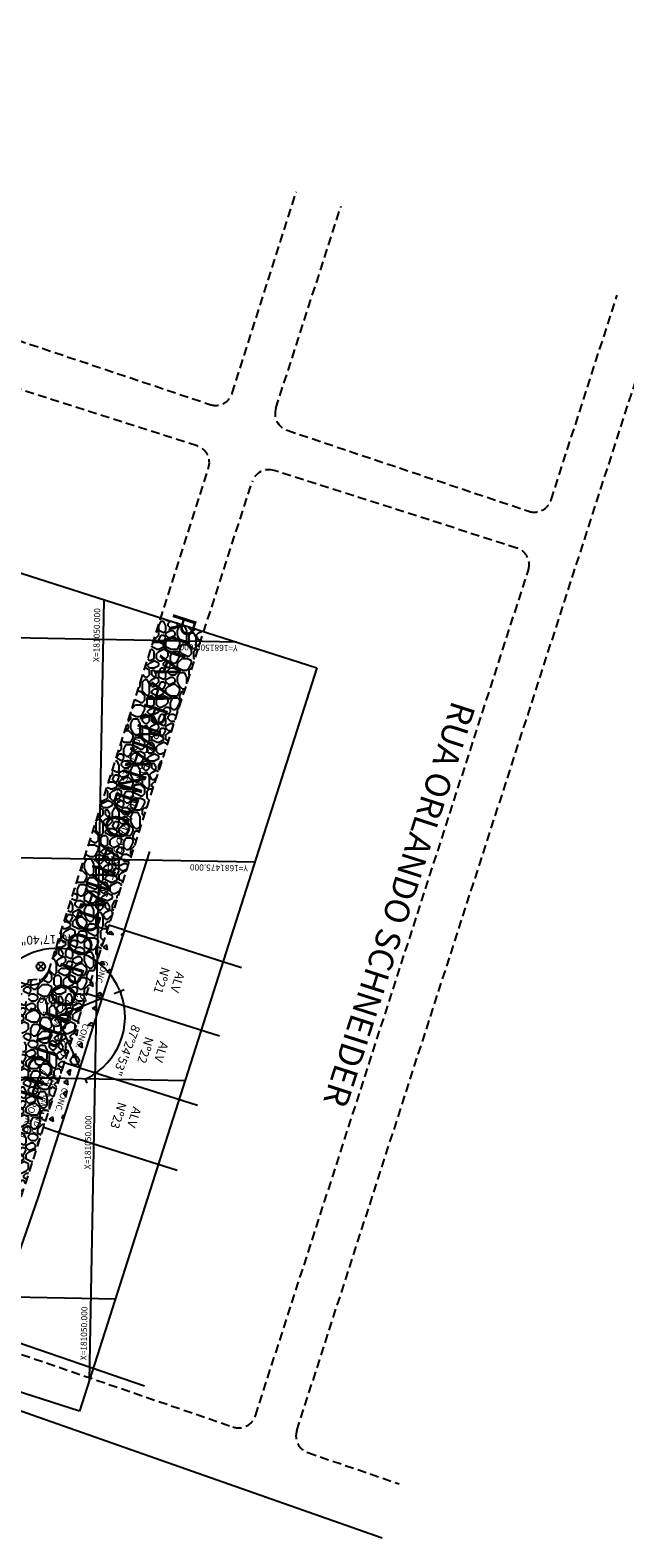
# Model space of a CAD drawing. Extents: x 841 to 2132, y 366 to 1048.
# Drawn here: x 1598 to 1665, y 564 to 735 of the extents above; entities that cross this region are included whole.
import ezdxf

# ---------------------------------------------------------------- set-up
doc = ezdxf.new("R2010")
doc.units = 0
doc.header["$LTSCALE"] = 4
doc.header["$MEASUREMENT"] = 0
doc.header["$PDMODE"] = 2
doc.header["$PDSIZE"] = 0.5
doc.linetypes.add('DASHDOT2', pattern=[0.5, 0.25, -0.125, 0, -0.125])
doc.linetypes.add('HIDDEN', pattern=[0.375, 0.25, -0.125])
doc.layers.get('0').update_dxf_attribs({"linetype": 'CONTINUOUS'})
doc.layers.get('DEFPOINTS').update_dxf_attribs({"linetype": 'CONTINUOUS'})
for name, color, linetype in [('AMARRAÇÃO1', 7, 'CONTINUOUS'), ('AMARRAÇÃO2', 7, 'CONTINUOUS'), ('CLO_TP', 3, 'CONTINUOUS'), ('EIXO', 3, 'DASHDOT2'), ('ESTACA', 7, 'CONTINUOUS'), ('GRADE', 252, 'CONTINUOUS'), ('HACHURA', 7, 'CONTINUOUS'), ('MEIO-FIO', 2, 'HIDDEN'), ('PASSEIO', 7, 'CONTINUOUS'), ('PREDIAL', 1, 'CONTINUOUS'), ('PROJETO', 6, 'CONTINUOUS'), ('REDEEXIST', 4, 'HIDDEN'), ('SITUA', 7, 'CONTINUOUS'), ('TEXTO', 3, 'CONTINUOUS'), ('TEXTO_CASA', 3, 'CONTINUOUS'), ('TEXTO_EST', 7, 'CONTINUOUS')]:
    doc.layers.add(name, color=color, linetype=linetype)
doc.styles.add('2MM', font='simplex.shx', dxfattribs={"height": 1})
doc.styles.add('COMPLEX', font='complex.shx')
doc.styles.add('ROMANS', font='romans.shx')
pattern_1 = [(80, (0.1842, 1.0445), (-2.867895, 4.095779), [0.7071, -1.41425, 0.35355, -2.1213, 0.7071, -1.767768]), (170, (2.703, 3.1135), (-4.095779, -2.867895), [0.707105, -1.06065, 0.35355, -1.76775, 0.707105, -2.474908]), (98.43495, (0, 0), (-2.8678822, 4.0957602), [0.559, -2.236, 0.559, -2.23617]), (151.56505, (0, 0), (-2.8678822, 4.0957602), [0.559, -2.236, 0.559, -2.23617]), (35, (-0.287, 0.4096), (-2.867882, 4.09576), [0.25, -2, 0.5, -2, 0.25]), (35, (-0.717, 1.024), (-2.867882, 4.09576), [-0.75, 0.5, -2, 0, -1.75, 0]), (35, (-0.8604, 1.2287), (-2.867882, 4.09576), [-2, 0, -1.5, 0.5, -1, 0]), (35, (-1.2905, 1.843), (-2.867882, 4.09576), [-1, 0, -1.25, 0.5, -2.25, 0]), (35, (-1.7207, 2.4575), (-2.867882, 4.09576), [-1, 0.5, -2, 0.5, -1, 0]), (35, (-2.4377, 3.4814), (-2.867882, 4.09576), [-0.75, 0.5, -1, 0, -2.75, 0]), (35, (-2.581, 3.686), (-2.867882, 4.09576), [-1, 0, -3, 0.5, -0.5, 0]), (125, (-0.369, 0.9625), (-4.09576, -2.867882), [-1.5, 0, -1.5, 0, -2, 0]), (125, (0.6144, 0.43), (-4.09576, -2.867882), [-0.75, 0.5, -2, 0, -1.75, 0]), (125, (1.024, 0.717), (-4.09576, -2.867882), [-2, 0, -1.75, 0.5, -0.75, 0]), (125, (3.2766, 2.2943), (-4.09576, -2.867882), [-1, 0.5, -2.5, 0.5, -0.5, 0]), (125, (0.123, 0.6964), (-4.09576, -2.867882), [-1.5, 0, -1.75, 0, -1.75, 0]), (125, (0.5324, 0.983), (-4.09576, -2.867882), [-1.25, 0, -2.75, 0, -1, 0]), (125, (0.7985, 1.4747), (-4.09576, -2.867882), [-2.5, 0, -0.75, 0, -1.75, 0]), (125, (1.29, 1.2085), (-4.09576, -2.867882), [-2.25, 0, -1, 0, -1.25, 0]), (125, (1.2695, 2.1097), (-4.09576, -2.867882), [-2, 0, -0.75, 0, -2, 0]), (125, (1.331, 2.458), (-4.09576, -2.867882), [-2.25, 0, -1, 0, -1.75, 0]), (125, (2.2527, 1.5773), (-4.09576, -2.867882), [-3, 0, -1.25, 0, -0.75, 0]), (125, (2.0273, 2.335), (-4.09576, -2.867882), [-1, 0, -2, 0, -2, 0]), (125, (2.3755, 2.2737), (-4.09576, -2.867882), [-2.25, 0, -1.25, 0, -1.5, 0]), (125, (2.7236, 2.2123), (-4.09576, -2.867882), [-2, 0, -1.5, 0, -1.5, 0]), (125, (2.99, 2.704), (-4.09576, -2.867882), [-1.5, 0, -1.5, 0, -2, 0]), (125, (3.256, 3.1955), (-4.09576, -2.867882), [-2, 0, -1, 0, -2, 0]), (125, (3.3174, 3.5436), (-4.09576, -2.867882), [-0.75, 0, -3, 0, -1.25, 0])]
pattern_2 = [(0, (0, 0), (5.3, 5.3), [0.53, -0.795, 0.265, -0.795, 0.265, -2.65]), (0, (2.65, 0.53), (5.3, 5.3), [0.265, -5.035]), (0, (1.06, 0.795), (5.3, 5.3), [0.265, -0.53, 0.265, -4.24]), (0, (3.71, 1.06), (5.3, 5.3), [0.53, -4.77]), (0, (4.24, 1.325), (5.3, 5.3), [0.265, -5.035]), (0, (2.65, 1.855), (5.3, 5.3), [0.53, -4.77]), (0, (0, 2.12), (5.3, 5.3), [0.265, -0.53, 0.265, -1.325, 0.795, -2.12]), (0, (3.71, 2.65), (5.3, 5.3), [0.53, -4.77]), (0, (0.53, 2.915), (5.3, 5.3), [0.53, -0.265, 0.265, -2.12, 0.265, -1.855]), (0, (0.265, 3.18), (5.3, 5.3), [0.265, -5.035]), (0, (2.12, 3.445), (5.3, 5.3), [0.265, -0.265, 0.265, -4.505]), (0, (1.325, 3.71), (5.3, 5.3), [0.265, -5.035]), (0, (4.77, 3.975), (5.3, 5.3), [0.265, -5.035]), (0, (2.385, 4.24), (5.3, 5.3), [0.265, -2.12, 0.265, -2.65]), (0, (2.385, 4.505), (5.3, 5.3), [0.53, -4.77]), (0, (3.445, 4.77), (5.3, 5.3), [0.53, -4.77]), (0, (0.265, 5.035), (5.3, 5.3), [0.265, -3.18, 0.53, -1.325]), (90, (0, 2.385), (-5.3, 5.3), [1.06, -1.06, 0.53, -2.65]), (90, (0.265, 2.385), (-5.3, 5.3), [0.265, -1.855, 0.53, -2.65]), (90, (0.53, 1.06), (-5.3, 5.3), [0.795, -4.505]), (90, (0.795, 1.06), (-5.3, 5.3), [0.53, -4.77]), (90, (1.06, 0.265), (-5.3, 5.3), [0.265, -3.18, 0.265, -0.265, 0.53, -0.795]), (90, (1.59, 0.265), (-5.3, 5.3), [0.265, -1.855, 0.265, -2.915]), (90, (1.855, 2.385), (-5.3, 5.3), [0.53, -0.795, 0.265, -0.265, 0.53, -2.915]), (90, (2.12, 1.325), (-5.3, 5.3), [0.53, -2.915, 0.265, -1.59]), (90, (2.385, 0.265), (-5.3, 5.3), [0.265, -0.265, 0.53, -4.24]), (90, (2.915, 3.71), (-5.3, 5.3), [0.265, -5.035]), (90, (3.18, 3.71), (-5.3, 5.3), [0.53, -0.53, 0.265, -0.265, 0.53, -3.18]), (90, (3.445, 1.325), (-5.3, 5.3), [0.265, -0.265, 0.265, -0.53, 0.265, -3.71]), (90, (4.24, 3.18), (-5.3, 5.3), [1.06, -4.24]), (90, (4.505, 2.65), (-5.3, 5.3), [1.06, -0.795, 0.53, -2.915]), (90, (4.77, 0.53), (-5.3, 5.3), [0.265, -0.795, 0.53, -3.71]), (90, (5.035, 1.06), (-5.3, 5.3), [0.795, -4.505]), (45, (2.12, 0), (3e-16, 5.3), [0.374763, -7.120569]), (45, (5.035, 0.265), (3e-16, 5.3), [0.374763, -6.371043, 0.374763, -0.374763]), (45, (1.59, 0.53), (3e-16, 5.3), [0.374763, -2.998104, 0.374763, -3.747702]), (45, (2.915, 0.53), (3e-16, 5.3), [0.374763, -5.99628, 0.374763, -0.749526]), (45, (3.18, 0.53), (3e-16, 5.3), [0.749526, -2.998104, 0.749526, -2.998176]), (45, (1.855, 1.06), (3e-16, 5.3), [0.37471, -3.37292, 0.37471, -0.37471, 0.37471, -2.623572]), (45, (4.505, 1.325), (3e-16, 5.3), [0.374763, -0.374763, 0.374763, -6.371043]), (45, (0.795, 1.59), (3e-16, 5.3), [0.374763, -4.497156, 0.374763, -2.24865]), (45, (5.035, 2.12), (3e-16, 5.3), [0.37471, -0.37471, 0.37471, -1.499052, 0.37471, -4.49744]), (45, (1.855, 2.915), (3e-16, 5.3), [0.374763, -7.120569]), (45, (0.53, 3.18), (3e-16, 5.3), [0.749531, -6.7458]), (45, (0, 3.71), (3e-16, 5.3), [0.374763, -0.374763, 0.374763, -6.371043]), (45, (2.915, 4.505), (3e-16, 5.3), [0.374763, -7.120569]), (45, (4.505, 5.035), (3e-16, 5.3), [0.374763, -7.120569]), (135, (2.385, 0.53), (3e-16, 5.3), [0.374763, -7.120569]), (135, (2.65, 0.53), (3e-16, 5.3), [0.374763, -7.120569]), (135, (1.06, 0.795), (3e-16, 5.3), [0.374763, -1.499052, 0.749526, -4.871991]), (135, (0, 0.795), (3e-16, 5.3), [0.374763, -7.120569]), (135, (3.445, 1.59), (3e-16, 5.3), [0.374763, -2.998133, 0.374763, -3.747673]), (135, (3.71, 1.59), (3e-16, 5.3), [0.37471, -2.24879, 0.37471, -2.24826, 0.37471, -1.874152]), (135, (0.53, 1.855), (3e-16, 5.3), [0.374763, -7.120569]), (135, (4.77, 2.12), (3e-16, 5.3), [0.74942, -1.873815, 0.37471, -0.37471, 0.37471, -3.747967]), (135, (1.325, 2.915), (3e-16, 5.3), [0.374763, -7.120569]), (135, (3.445, 2.915), (3e-16, 5.3), [0.749531, -6.7458]), (135, (3.71, 2.915), (3e-16, 5.3), [0.374763, -7.120569]), (135, (2.12, 3.445), (3e-16, 5.3), [0.374763, -7.120569]), (135, (0.53, 4.24), (3e-16, 5.3), [0.374763, -7.120569]), (135, (4.77, 4.24), (3e-16, 5.3), [0.374763, -7.120569]), (26.56505, (0.53, 0), (5.3, 2e-09), [0.59254, -11.25862]), (26.56505, (0, 0.53), (5.3, 2e-09), [0.59254, -11.25862]), (26.56505, (0, 0.795), (5.3, 2e-09), [0.59254, -11.25862]), (26.56505, (1.325, 0.795), (5.3, 2e-09), [0.59254, -11.25862]), (26.56505, (1.06, 1.855), (5.3, 2e-09), [0.59254, -11.25862]), (26.56505, (1.06, 2.12), (5.3, 2e-09), [0.59254, -11.25862]), (26.56505, (2.12, 3.18), (5.3, 2e-09), [0.59254, -11.25862]), (26.56505, (2.385, 3.445), (5.3, 2e-09), [0.59254, -11.25862]), (26.56505, (0.265, 3.975), (5.3, 2e-09), [0.59254, -11.25862]), (26.56505, (1.855, 3.975), (5.3, 2e-09), [0.59254, -11.25862]), (63.43495, (4.505, 0), (3e-10, 5.3), [0.59254, -11.25862]), (63.43495, (3.18, 0.795), (3e-10, 5.3), [0.59254, -11.25862]), (63.43495, (2.385, 1.325), (3e-10, 5.3), [0.59254, -11.25862]), (63.43495, (3.18, 2.12), (3e-10, 5.3), [0.59254, -11.25862]), (63.43495, (3.445, 2.12), (3e-10, 5.3), [0.59254, -11.25862]), (63.43495, (1.59, 2.915), (3e-10, 5.3), [0.59254, -11.25862]), (63.43495, (1.06, 3.18), (3e-10, 5.3), [0.59254, -11.25862]), (63.43495, (3.18, 4.24), (3e-10, 5.3), [0.59254, -11.25862]), (63.43495, (1.06, 4.77), (3e-10, 5.3), [0.59254, -11.25862]), (116.56505, (0.265, 3.18), (-2e-09, 5.3), [0.59254, -11.25862]), (116.56505, (3.445, 3.18), (-2e-09, 5.3), [0.59254, -11.25862]), (116.56505, (0, 3.445), (-2e-09, 5.3), [0.59254, -11.25862]), (116.56505, (4.24, 4.24), (-2e-09, 5.3), [0.59254, -11.25862]), (116.56505, (0.795, 4.505), (-2e-09, 5.3), [0.59254, -11.25862]), (116.56505, (1.855, 4.77), (-2e-09, 5.3), [0.59254, -11.25862]), (153.43495, (2.12, 0), (-5.3, 2e-09), [0.59254, -11.25862]), (153.43495, (1.06, 0.53), (-5.3, 2e-09), [0.59254, -11.25862]), (153.43495, (4.77, 0.795), (-5.3, 2e-09), [0.59254, -11.25862]), (153.43495, (4.24, 1.325), (-5.3, 2e-09), [0.59254, -11.25862]), (153.43495, (2.12, 1.855), (-5.3, 2e-09), [0.59254, -11.25862]), (153.43495, (0.795, 2.12), (-5.3, 2e-09), [0.59254, -11.25862]), (153.43495, (2.385, 2.12), (-5.3, 2e-09), [0.59254, -11.25862]), (153.43495, (1.59, 2.65), (-5.3, 2e-09), [0.59254, -11.25862]), (153.43495, (1.59, 3.975), (-5.3, 2e-09), [0.59254, -11.25862]), (153.43495, (0, 5.035), (-5.3, 2e-09), [0.59254, -11.25862]), (153.43495, (3.18, 5.035), (-5.3, 2e-09), [0.59254, -11.25862]), (153.43495, (3.71, 5.035), (-5.3, 2e-09), [0.59254, -11.25862])]

# ---------------------------------------------------------------- blocks, each defined once
blk = doc.blocks.new('_DOT')
at = {"color": 0, "linetype": 'BYBLOCK'}
blk.add_line((-0.5, 0), (-1, 0), dxfattribs=at)
at = {"color": 0, "linetype": 'BYBLOCK', "const_width": 0.5}
blk.add_lwpolyline([(-0.25, 0, 1), (0.25, 0, 1)], format="xyb", close=True, dxfattribs=at)

msp = doc.modelspace()

# ---------------------------------------------------------------- hatches: boundary and pattern name
at = {"layer": 'HACHURA'}
h = msp.add_hatch(dxfattribs=at)
h.set_pattern_fill('AGREGADO', color=256, scale=5.3, style=0)
h.set_pattern_definition(pattern_2)
h.paths.add_polyline_path([(1617.002, 665.494), (1617.364, 666.615), (1612.484, 668.172), (1611.664, 665.594)])
h = msp.add_hatch(dxfattribs=at)
h.set_pattern_fill('AGREGADO', color=256, scale=5.3, style=0)
h.set_pattern_definition(pattern_2)
h.paths.add_polyline_path([(1617.002, 665.494), (1611.664, 665.594), (1605.557, 646.381), (1605.451, 640.705), (1608.978, 640.639)])
h.paths.add_polyline_path([(1613.682, 664.333), (1621.381, 664.189), (1621.4, 665.239), (1613.702, 665.383)], flags=9)
h.paths.add_polyline_path([(1607.288, 644.771), (1610.787, 655.632), (1609.717, 655.977), (1606.217, 645.116)], flags=24)
h.paths.add_polyline_path([(1604.76, 630.53), (1612.712, 655.209), (1611.284, 655.669), (1603.332, 630.99)], flags=9)
h = msp.add_hatch(dxfattribs=at)
h.set_pattern_fill('AGREGADO', color=256, scale=5.3, style=0)
h.set_pattern_definition(pattern_2)
h.paths.add_polyline_path([(1600.53, 630.566, -0.1627657), (1605.233, 629.055), (1605.451, 640.705), (1603.763, 640.737)])
h.paths.add_polyline_path([(1603.969, 630.897), (1595.999, 630.598), (1595.935, 632.287), (1603.906, 632.586)], flags=9)
h.paths.add_polyline_path([(1604.76, 630.53), (1612.712, 655.209), (1611.284, 655.669), (1603.332, 630.99)], flags=9)
h = msp.add_hatch(dxfattribs=at)
h.set_pattern_fill('AGREGADO', color=256, scale=5.3, style=0)
h.set_pattern_definition(pattern_2)
h.paths.add_polyline_path([(1608.978, 640.639), (1605.451, 640.705), (1605.233, 629.055, -0.0001574), (1605.237, 629.052)])
h.paths.add_polyline_path([(1604.76, 630.53), (1612.712, 655.209), (1611.284, 655.669), (1603.332, 630.99)], flags=9)
h = msp.add_hatch(dxfattribs=at)
h.set_pattern_fill('AGREGADO', color=256, scale=5.3, style=0)
h.set_pattern_definition(pattern_2)
h.paths.add_polyline_path([(1605.557, 646.381), (1603.763, 640.737), (1605.451, 640.705)])
h = msp.add_hatch(dxfattribs=at)
h.set_pattern_fill('AGREGADO', color=256, scale=5.3, style=0)
h.set_pattern_definition(pattern_2)
h.paths.add_polyline_path([(1605.233, 629.039), (1605.233, 629.055, 0.1627657), (1600.53, 630.566), (1599.683, 627.903), (1599.051, 627.107), (1597.416, 626.98), (1595.938, 627.441), (1594.269, 622.183), (1595.589, 621.761, -0.4138432), (1596.887, 619.25), (1595.816, 615.881), (1600.954, 615.785)])
h.paths.add_polyline_path([(1600.009, 622.225, -1), (1601.113, 622.225, -1)], flags=16)
h.paths.add_polyline_path([(1599.155, 617.774, -1), (1598.167, 617.774, -1)], flags=16)
h.paths.add_polyline_path([(1596.465, 624.991, -1.0000003), (1597.453, 624.991, -1.0000003)], flags=16)
h.paths.add_polyline_path([(1601.053, 622.533), (1600.378, 622.748), (1600.102, 621.881), (1600.776, 621.666)], flags=24)
h.paths.add_polyline_path([(1598.753, 617.094), (1595.691, 607.592), (1596.762, 607.247), (1599.823, 616.748)], flags=9)
h.paths.add_polyline_path([(1599.805, 616.666), (1597.083, 608.218), (1598.153, 607.873), (1600.875, 616.321)], flags=9)
h.paths.add_polyline_path([(1602.527, 618.399), (1601.101, 621.647), (1599.728, 621.044), (1601.154, 617.796)], flags=25)
h.paths.add_polyline_path([(1603.962, 625.863), (1600.726, 624.531), (1601.297, 623.144), (1604.533, 624.476)], flags=24)
h.paths.add_polyline_path([(1597.381, 624.602), (1601.889, 623.149), (1602.303, 624.434), (1597.795, 625.887)], flags=24)
h = msp.add_hatch(dxfattribs=at)
h.set_pattern_fill('AGREGADO', color=256, scale=5.3, style=0)
h.set_pattern_definition(pattern_2)
h.paths.add_polyline_path([(1587.915, 591.025), (1592.93, 590.931), (1600.954, 615.785), (1595.816, 615.881)])
h.paths.add_polyline_path([(1598.753, 617.094), (1595.691, 607.592), (1596.762, 607.247), (1599.823, 616.748)], flags=9)
h.paths.add_polyline_path([(1599.805, 616.666), (1597.083, 608.218), (1598.153, 607.873), (1600.875, 616.321)], flags=9)
at = {"layer": 'PASSEIO'}
h = msp.add_hatch(dxfattribs=at)
h.set_pattern_fill('CONCRETO', color=256, scale=5, angle=35, style=0)
h.set_pattern_definition(pattern_1)
h.paths.add_polyline_path([(1608.346, 632.633), (1606.577, 633.204), (1604.064, 625.418), (1605.782, 624.863)])
h.paths.add_polyline_path([(1605.754, 626.024), (1606.761, 629.149), (1605.762, 629.471), (1604.755, 626.346)], flags=24)
h = msp.add_hatch(dxfattribs=at)
h.set_pattern_fill('CONCRETO', color=256, scale=5, angle=35, style=0)
h.set_pattern_definition(pattern_1)
h.paths.add_polyline_path([(1601.522, 617.546), (1603.275, 616.98), (1605.782, 624.863), (1604.064, 625.418)])
h.paths.add_polyline_path([(1603.534, 618.844), (1604.541, 621.969), (1603.541, 622.291), (1602.534, 619.166)], flags=24)
h = msp.add_hatch(dxfattribs=at)
h.set_pattern_fill('CONCRETO', color=256, scale=5, angle=35, style=0)
h.set_pattern_definition(pattern_1)
h.paths.add_polyline_path([(1603.275, 616.98), (1601.522, 617.546), (1599.143, 610.178), (1600.882, 609.616)])
h.paths.add_polyline_path([(1601.182, 611.57), (1602.189, 614.695), (1601.189, 615.017), (1600.182, 611.892)], flags=24)

# ---------------------------------------------------------------- linework, layer by layer
at = {"layer": 'AMARRAÇÃO1', "color": 1}
for p, q in [((1605.782, 624.863), (1600.622, 622.779)), ((1600.622, 622.779), (1603.275, 616.98))]:
    msp.add_line(p, q, dxfattribs=at)
at = {"layer": 'AMARRAÇÃO2', "color": 0, "linetype": 'BYBLOCK'}
for p, q in [((1607.173, 625.425), (1608.307, 625.883)), ((1607.173, 625.425), (1608.306, 625.883)), ((1603.9, 615.616), (1604.07, 615.243))]:
    msp.add_line(p, q, dxfattribs=at)
for radius, start, end in [(7.788, 23.84008, 160.4559), (7.787, 296.42573, 20.16124)]:
    msp.add_arc((1600.622, 622.779), radius, start, end, dxfattribs=at)
at = {"layer": 'CLO_TP', "color": 3}
msp.add_circle((1600.561, 622.225, 1.958), 0.552, dxfattribs=at)
at = {"layer": 'DEFPOINTS', "color": 0, "linetype": 'BYBLOCK'}
msp.add_point((1603.414, 623.078), dxfattribs=at)
at = {"layer": 'EIXO', "color": 3}
msp.add_line((1600.622, 622.779), (1463.655, 666.503), dxfattribs=at)
at = {"layer": 'ESTACA'}
msp.add_line((1600.47, 622.302), (1600.775, 623.255), dxfattribs=at)
at = {"layer": 'GRADE'}
for p, q in [((1606.003, 670.241), (1604.341, 581.371)), ((1621.116, 665.417), (1465.694, 668.325)), ((1623.177, 640.374), (1435.53, 643.884)), ((1598.479, 628.161), (1599.178, 628.86)), ((1599.178, 628.161), (1598.479, 628.86)), ((1615.242, 615.518), (1537.25, 616.977)), ((1607.307, 590.662), (1560.554, 591.537))]:
    msp.add_line(p, q, dxfattribs=at)
at = {"layer": 'MEIO-FIO'}
for p, q in [((1490.879, 735.039), (1618.071, 692.451)), ((1620.612, 693.742), (1627.897, 716.66)), ((1625.568, 692.027), (1632.995, 715.032)), ((1627.95, 575.72), (1669.157, 703.357)), ((1656.875, 681.59), (1664.399, 704.894)), ((1616.607, 687.737), (1595.965, 694.327)), ((1626.836, 689.516), (1654.337, 680.308)), ((1599.683, 627.903), (1617.905, 685.226)), ((1653.001, 676.119), (1625.374, 684.938)), ((1591.997, 588.044), (1622.863, 683.648)), ((1623.242, 577.41), (1654.296, 673.599)), ((1599.051, 627.107), (1599.683, 627.903)), ((1597.416, 626.98), (1599.051, 627.107)), ((1593.801, 585.352), (1620.69, 576.133)), ((1629.205, 573.214), (1639.604, 569.648))]:
    msp.add_line(p, q, dxfattribs=at)
for centre, start, end in [((1618.706, 694.348), 251.48782, 342.36601), ((1627.471, 691.413), 162.1076, 251.48782), ((1615.999, 685.832), 342.36601, 72.29518), ((1624.766, 683.033), 72.29518, 162.1076), ((1654.972, 682.204), 251.48782, 342.1076), ((1652.392, 674.214), 342.1076, 72.29518), ((1621.338, 578.025), 251.0753, 342.1076), ((1629.853, 575.106), 162.1076, 251.0753)]:
    msp.add_arc(centre, 2, start, end, dxfattribs=at)
at = {"layer": 'PASSEIO'}
for p, q in [((1608.346, 632.633), (1606.577, 633.204)), ((1605.782, 624.863), (1604.064, 625.418)), ((1603.275, 616.98), (1601.522, 617.546)), ((1600.93, 609.601), (1599.143, 610.178))]:
    msp.add_line(p, q, dxfattribs=at)
at = {"layer": 'PREDIAL'}
for p, q in [((1458.932, 717.191), (1630.241, 662.504)), ((1630.241, 662.504), (1603.236, 577.911)), ((1608.346, 632.633), (1611.23, 641.609, 2.485)), ((1603.236, 577.911), (1431.928, 632.599)), ((1608.346, 632.633), (1605.782, 624.863)), ((1608.346, 632.633), (1621.651, 628.403)), ((1605.782, 624.863), (1603.275, 616.98)), ((1605.782, 624.863), (1619.173, 620.607)), ((1603.275, 616.98), (1598.475, 602.209)), ((1603.275, 616.98), (1616.667, 612.723)), ((1600.93, 609.601), (1614.321, 605.344)), ((1598.475, 602.209), (1595.788, 594.42)), ((1593.354, 586.725), (1610.631, 580.801))]:
    msp.add_line(p, q, dxfattribs=at)
at = {"layer": 'PROJETO', "color": 6}
msp.add_lwpolyline([(1467.388, 669.99, 0.4144165), (1468.03, 668.729), (1528.678, 649.368, 0.4080751), (1531.178, 650.625), (1531.678, 652.085), (1536.878, 650.425), (1536.097, 648.145, 0.4203788), (1537.381, 645.592), (1566.897, 636.169, 0.4080751), (1569.398, 637.426), (1569.897, 638.885), (1574.764, 637.332), (1574.294, 635.943, 0.4192405), (1575.58, 633.397), (1597.141, 626.514, 0.4145757), (1599.655, 627.814, 0.4145757)], format="xyb", dxfattribs=at)
at = {"layer": 'REDEEXIST', "color": 4, "linetype": 'BYBLOCK'}
for centre in [(1598.828, 628.511), (1598.661, 617.774, 1.972), (1602.689, 617.825, 1.962)]:
    msp.add_circle(centre, 0.494, dxfattribs=at)
at = {"layer": 'SITUA', "color": 2}
msp.add_line((1582.983, 582.706), (1637.645, 563.51), dxfattribs=at)

# ---------------------------------------------------------------- block references
at = {"layer": 'AMARRAÇÃO2', "color": 0, "linetype": 'BYBLOCK', "xscale": 0.25, "yscale": 0.25, "zscale": 0.25}
for p, rotation in [((1607.843, 625.696), 292.9204453374895), ((1607.842, 625.696), 111.0810225770052), ((1603.862, 615.698), 205.5059421281196)]:
    msp.add_blockref('_DOT', p, dxfattribs=dict(at, rotation=rotation))

# ---------------------------------------------------------------- texts
at = {"layer": 'AMARRAÇÃO1', "color": 1, "style": '2MM'}
for s, rotation, p in [('5.56', 202.37084, (1603.826, 625.537, -0.037)), ('6.38', 113.70182, (1602.198, 618.527, -0.037))]:
    msp.add_text(s, height=1, rotation=rotation, dxfattribs=at).set_placement(p)
at = {"layer": 'AMARRAÇÃO1', "color": 7, "style": 'COMPLEX'}
for s, p in [('AMADO POTRICH', (1598.874, 616.858, -0.037)), ('RUA ARMANDO', (1599.926, 616.43, -0.037))]:
    msp.add_text(s, height=0.75, rotation=252.14, dxfattribs=at).set_placement(p)
at = {"layer": 'AMARRAÇÃO1', "color": 1, "linetype": 'BYBLOCK', "char_height": 1, "attachment_point": 5, "style": '2MM'}
for s, insert, rotation in [('\\A1;140°17\'40"', (1599.952, 631.592), 182.14799), ('\\A1;87°24\'53"', (1608.589, 618.973), 248.29348)]:
    msp.add_mtext(s, dxfattribs=dict(at, insert=insert, rotation=rotation))
at = {"layer": 'AMARRAÇÃO2', "color": 7}
msp.add_text('X=181050.000', height=0.7, rotation=88.92818, dxfattribs=at).set_placement((1604.482, 605.436, -2.791))
at = {"layer": 'CLO_TP', "linetype": 'CONTINUOUS', "style": 'ROMANS'}
msp.add_text('S', height=0.607, rotation=162.29518, dxfattribs=at).set_placement((1600.945, 622.408, 1.958))
at = {"layer": 'PASSEIO', "color": 1, "style": '2MM', "text_generation_flag": 6}
for p in [(1605.875, 629.251), (1603.654, 622.071), (1601.302, 614.797)]:
    msp.add_text('CONC.', height=0.7, rotation=72.14, dxfattribs=at).set_placement(p)
at = {"layer": 'PREDIAL', "color": 7}
for p in [(1605.48, 663.164, -2.791), (1604.022, 583.713, -2.791)]:
    msp.add_text('X=181050.000', height=0.7, rotation=88.92818, dxfattribs=at).set_placement(p)
at = {"layer": 'PREDIAL', "color": 7, "text_generation_flag": 6}
for s, p in [('Y=1681500.000', (1621.222, 665.068, -0.575)), ('Y=1681475.000', (1622.395, 640.024, -0.575))]:
    msp.add_text(s, height=0.7, rotation=358.92818, dxfattribs=at).set_placement(p)
at = {"layer": 'SITUA', "color": 1, "style": 'COMPLEX', "text_generation_flag": 6}
for s, p in [('RUA ARMANDO AMADO POTRICH', (1614.026, 668.969, -0.037)), ('RUA ORLANDO SCHNEIDER', (1645.65, 658.873, -0.037))]:
    msp.add_text(s, height=2.8, rotation=72.14, dxfattribs=at).set_placement(p)
at = {"layer": 'TEXTO', "color": 7, "style": 'COMPLEX', "text_generation_flag": 6}
msp.add_text('PEDRA IRREGULAR', height=0.75, rotation=72.14, dxfattribs=at).set_placement((1609.838, 655.741, -0.037))
at = {"layer": 'TEXTO', "color": 1, "style": 'COMPLEX', "text_generation_flag": 6}
msp.add_text('RUA ARMANDO AMADO POTRICH', height=1, rotation=72.14, dxfattribs=at).set_placement((1611.445, 655.355, -0.037))
at = {"layer": 'TEXTO_CASA', "style": '2MM', "text_generation_flag": 6}
for s, p in [('Nº21', (1612.572, 628.538, -0.037)), ('ALV', (1614.26, 627.995, -0.037)), ('Nº22', (1610.726, 620.601)), ('ALV', (1612.415, 620.058)), ('Nº23', (1607.641, 613.175, 0.039)), ('ALV', (1609.33, 612.632, 0.039))]:
    msp.add_text(s, height=1, rotation=72.14, dxfattribs=at).set_placement(p)
at = {"layer": 'TEXTO_EST', "color": 7, "style": 'COMPLEX', "text_generation_flag": 6}
msp.add_text('0+000', height=0.9, rotation=342.14, dxfattribs=at).set_placement((1602.02, 624.289))

doc.saveas('drawing.dxf')
